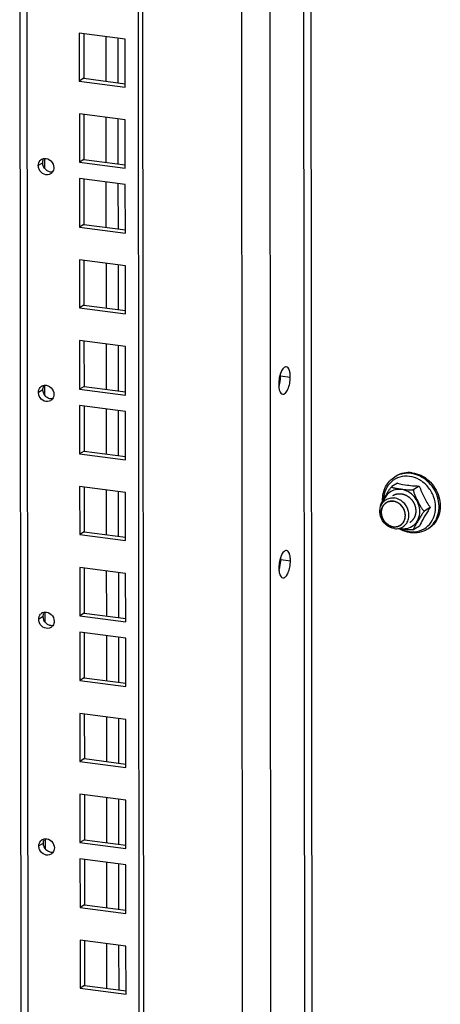
# Model space of a CAD drawing. Units: millimetres. Extents: x 0 to 841, y -1 to 594.
# Drawn here: x 298 to 305, y 230 to 248 of the extents above; entities that cross this region are included whole.
import ezdxf

# ---------------------------------------------------------------- set-up
doc = ezdxf.new("R2010")
doc.units = ezdxf.units.MM
doc.header["$LTSCALE"] = 46.255
doc.layers.get('0').update_dxf_attribs({"linetype": 'CONTINUOUS'})
for name, color, linetype in [('02___PRT_ALL_AXES', 7, 'CONTINUOUS'), ('ALL_AXES', 7, 'CONTINUOUS'), ('ARRONDIS', 7, 'CONTINUOUS')]:
    doc.layers.add(name, color=color, linetype=linetype)

msp = doc.modelspace()

# ---------------------------------------------------------------- linework, layer by layer
at = {"color": 9, "linetype": 'CONTINUOUS'}
for p, q in [((297.62807, 223.65696), (297.59673, 260.06743)), ((297.76075, 223.67093), (297.72945, 260.05018)), ((301.75287, 259.52732), (301.78292, 224.60392)), ((302.28372, 259.45834), (302.31377, 224.54748)), ((303.09543, 224.4459), (303.06539, 259.35676)), ((299.44802, 247.31065), (299.44729, 248.14963)), ((299.44933, 245.78349), (299.4486, 246.63206)), ((298.0298, 245.80496), (297.94605, 245.7534)), ((298.06766, 245.70251), (298.0675, 245.88719)), ((299.45038, 244.5656), (299.44965, 245.41417)), ((299.45168, 243.04803), (299.45096, 243.88701)), ((299.453, 241.52088), (299.45227, 242.36945)), ((298.03347, 241.54234), (297.94971, 241.49078)), ((298.07133, 241.43989), (298.07117, 241.62457)), ((299.45405, 240.30299), (299.45332, 241.15156)), ((299.45535, 238.78542), (299.45463, 239.6244)), ((299.45667, 237.25826), (299.45594, 238.10683)), ((298.03714, 237.27973), (297.95338, 237.22817)), ((298.075, 237.17728), (298.07484, 237.36196)), ((299.45771, 236.04037), (299.45698, 236.88894)), ((299.45902, 234.5228), (299.4583, 235.36179)), ((299.46033, 232.99565), (299.4596, 233.84422)), ((298.04081, 233.01711), (297.95705, 232.96556)), ((298.07866, 232.91466), (298.07851, 233.09934)), ((299.46138, 231.77776), (299.46065, 232.62633)), ((299.46269, 230.26019), (299.46197, 231.09917))]:
    msp.add_line(p, q, dxfattribs=at)
at = {"color": 7, "linetype": 'CONTINUOUS'}
for p, q in [((299.84936, 223.39951), (299.81805, 259.77876)), ((298.71569, 248.2447), (298.71647, 247.34327)), ((299.57838, 248.13259), (298.71569, 248.2447)), ((299.21487, 248.17983), (299.21559, 247.34085)), ((299.57915, 247.23116), (299.57838, 248.13259)), ((298.80022, 247.39483), (298.71647, 247.34327)), ((298.71647, 247.34327), (299.57915, 247.23116)), ((298.717, 246.72714), (298.71778, 245.81612)), ((299.57968, 246.61503), (298.717, 246.72714)), ((299.21617, 246.66227), (299.2169, 245.81369)), ((299.58047, 245.70401), (299.57968, 246.61503)), ((298.80154, 245.86767), (298.71778, 245.81612)), ((298.71778, 245.81612), (299.58047, 245.70401)), ((298.71805, 245.50925), (298.71883, 244.59823)), ((299.58073, 245.39714), (298.71805, 245.50925)), ((299.21722, 245.44438), (299.21795, 244.5958)), ((299.58151, 244.48612), (299.58073, 245.39714)), ((298.80259, 244.64978), (298.71883, 244.59823)), ((298.71883, 244.59823), (299.58151, 244.48612)), ((298.71936, 243.98209), (298.72014, 243.08066)), ((299.58204, 243.86998), (298.71936, 243.98209)), ((299.21854, 243.91722), (299.21926, 243.07824)), ((299.58282, 242.96855), (299.58204, 243.86998)), ((298.80389, 243.13222), (298.72014, 243.08066)), ((298.72014, 243.08066), (299.58282, 242.96855)), ((298.72067, 242.46452), (298.72145, 241.5535)), ((299.58335, 242.35241), (298.72067, 242.46452)), ((299.21984, 242.39965), (299.22057, 241.55108)), ((299.58413, 241.44139), (299.58335, 242.35241)), ((298.80521, 241.60506), (298.72145, 241.5535)), ((298.72145, 241.5535), (299.58413, 241.44139)), ((298.72171, 241.24663), (298.7225, 240.33561)), ((299.5844, 241.13452), (298.72171, 241.24663)), ((299.22089, 241.18176), (299.22162, 240.33319)), ((299.58518, 240.2235), (299.5844, 241.13452)), ((298.80625, 240.38717), (298.7225, 240.33561)), ((298.7225, 240.33561), (299.58518, 240.2235)), ((304.64458, 239.90529), (304.66711, 239.91916)), ((298.72303, 239.71947), (298.7238, 238.81804)), ((299.58571, 239.60737), (298.72303, 239.71947)), ((304.69252, 239.78373), (304.58916, 239.7201)), ((305.10408, 239.73024), (305.00073, 239.66662)), ((299.2222, 239.6546), (299.22293, 238.81562)), ((299.58649, 238.70593), (299.58571, 239.60737)), ((304.37739, 239.37284), (304.37727, 239.36213)), ((304.37727, 239.36213), (304.37743, 239.35068)), ((305.31019, 239.3271), (305.20683, 239.26348)), ((305.31019, 239.3271), (305.30627, 239.32132)), ((305.10473, 238.97745), (305.00138, 238.91383)), ((305.17367, 239.11008), (305.17323, 239.10931)), ((305.25266, 238.91744), (305.2752, 238.93131)), ((298.80756, 238.8696), (298.7238, 238.81804)), ((298.7238, 238.81804), (299.58649, 238.70593)), ((304.9997, 238.91292), (304.9961, 238.91149)), ((304.9978, 238.91236), (304.99996, 238.91305)), ((304.9997, 238.91292), (304.99996, 238.91305)), ((304.99993, 238.913), (305.00138, 238.91383)), ((298.72433, 238.20191), (298.72512, 237.29089)), ((299.58702, 238.0898), (298.72433, 238.20191)), ((299.22351, 238.13704), (299.22424, 237.28847)), ((299.5878, 237.17878), (299.58702, 238.0898)), ((298.80887, 237.34244), (298.72512, 237.29089)), ((298.72512, 237.29089), (299.5878, 237.17878)), ((298.72538, 236.98402), (298.72617, 236.073)), ((299.58807, 236.87191), (298.72538, 236.98402)), ((299.22456, 236.91915), (299.22529, 236.07058)), ((299.58885, 235.96089), (299.58807, 236.87191)), ((298.80992, 236.12455), (298.72617, 236.073)), ((298.72617, 236.073), (299.58885, 235.96089)), ((298.7267, 235.45686), (298.72747, 234.55543)), ((299.58938, 235.34475), (298.7267, 235.45686)), ((299.22587, 235.39199), (299.22659, 234.55301)), ((299.59016, 234.44332), (299.58938, 235.34475)), ((298.81123, 234.60699), (298.72747, 234.55543)), ((298.72747, 234.55543), (299.59016, 234.44332)), ((298.728, 233.93929), (298.72879, 233.02827)), ((299.59069, 233.82718), (298.728, 233.93929)), ((299.22718, 233.87442), (299.22791, 233.02585)), ((299.59147, 232.91616), (299.59069, 233.82718)), ((298.81254, 233.07983), (298.72879, 233.02827)), ((298.72879, 233.02827), (299.59147, 232.91616)), ((298.72905, 232.7214), (298.72983, 231.81038)), ((299.59174, 232.60929), (298.72905, 232.7214)), ((299.22823, 232.65653), (299.22896, 231.80796)), ((299.59252, 231.69827), (299.59174, 232.60929)), ((298.81359, 231.86194), (298.72983, 231.81038)), ((298.72983, 231.81038), (299.59252, 231.69827)), ((298.73036, 231.19424), (298.73114, 230.29281)), ((299.59305, 231.08214), (298.73036, 231.19424)), ((299.22954, 231.12938), (299.23026, 230.29039)), ((299.59383, 230.18071), (299.59305, 231.08214)), ((298.8149, 230.34437), (298.73114, 230.29281)), ((298.73114, 230.29281), (299.59383, 230.18071))]:
    msp.add_line(p, q, dxfattribs=at)
at = {"color": 3, "linetype": 'CONTINUOUS'}
for p, q in [((299.93311, 223.45107), (299.90186, 259.76787)), ((302.95598, 224.46402), (302.92593, 259.37488)), ((298.7995, 248.23381), (298.80022, 247.39483)), ((298.80022, 247.39483), (299.5791, 247.29361)), ((298.80081, 246.71624), (298.80154, 245.86767)), ((298.80154, 245.86767), (299.58041, 245.76646)), ((298.80186, 245.49835), (298.80259, 244.64978)), ((298.80259, 244.64978), (299.58146, 244.54857)), ((298.80317, 243.9712), (298.80389, 243.13222)), ((298.80389, 243.13222), (299.58277, 243.031)), ((298.80448, 242.45363), (298.80521, 241.60506)), ((298.80521, 241.60506), (299.58408, 241.50384)), ((298.80552, 241.23574), (298.80625, 240.38717)), ((298.80625, 240.38717), (299.58513, 240.28595)), ((298.80684, 239.70858), (298.80756, 238.8696)), ((298.80756, 238.8696), (299.58644, 238.76838)), ((298.80814, 238.19102), (298.80887, 237.34244)), ((298.80887, 237.34244), (299.58775, 237.24123)), ((298.80919, 236.97313), (298.80992, 236.12455)), ((298.80992, 236.12455), (299.5888, 236.02334)), ((298.81051, 235.44597), (298.81123, 234.60699)), ((298.81123, 234.60699), (299.5901, 234.50577)), ((298.81181, 233.9284), (298.81254, 233.07983)), ((298.81254, 233.07983), (299.59142, 232.97861)), ((298.81286, 232.71051), (298.81359, 231.86194)), ((298.81359, 231.86194), (299.59247, 231.76072)), ((298.81417, 231.18335), (298.8149, 230.34437)), ((298.8149, 230.34437), (299.59377, 230.24315))]:
    msp.add_line(p, q, dxfattribs=at)
at = {"color": 2, "linetype": 'CONTINUOUS'}
msp.add_line((304.74493, 238.99242), (304.75262, 238.99732), dxfattribs=at)
at = {"color": 7, "linetype": 'CONTINUOUS'}
for centre, radius, start, end in [((298.0719, 245.76636), 0.1227, 125.501811, 138.707094), ((298.07043, 245.76822), 0.12033, 121.632094, 125.444461), ((298.07557, 241.50375), 0.1227, 125.501811, 138.707094), ((298.07409, 241.50561), 0.12033, 121.632094, 125.444461), ((305.10903, 241.4801), 1.74676, 256.205193, 262.585752), ((307.02186, 238.06526), 2.12308, 150.698484, 154.55427), ((307.06544, 238.04098), 2.17297, 150.551417, 150.702743), ((298.07924, 237.24113), 0.1227, 125.501811, 138.707094), ((298.07776, 237.24299), 0.12033, 121.632094, 125.444461), ((298.08291, 232.97852), 0.1227, 125.501811, 138.707094), ((298.08143, 232.98038), 0.12033, 121.632094, 125.444461)]:
    msp.add_arc(centre, radius, start, end, dxfattribs=at)
at = {"color": 3, "linetype": 'CONTINUOUS'}
for centre in [(298.16152, 245.81309), (298.16519, 241.55047), (298.16886, 237.28786), (298.17253, 233.02525)]:
    msp.add_arc(centre, 0.13031, 143.449385, 154.27008, dxfattribs=at)
at = {"color": 7, "linetype": 'CONTINUOUS'}
for points in [[(297.94605, 245.7534), (297.94602, 245.78666), (297.95774, 245.82236), (297.97971, 245.84733)], [(298.00732, 245.87067), (298.02299, 245.88033), (298.04131, 245.88646), (298.05961, 245.88839)], [(297.96049, 245.68496), (297.95128, 245.70637), (297.94607, 245.73008), (297.94605, 245.7534)], [(298.23664, 245.71564), (298.23666, 245.68567), (298.22746, 245.65396), (298.2096, 245.6299)], [(297.94971, 241.49078), (297.94969, 241.52405), (297.96141, 241.55975), (297.98338, 241.58472)], [(298.01099, 241.60806), (298.02666, 241.61771), (298.04498, 241.62384), (298.06328, 241.62577)], [(297.96416, 241.42234), (297.95494, 241.44376), (297.94973, 241.46747), (297.94971, 241.49078)], [(298.2403, 241.45302), (298.24033, 241.42306), (298.23112, 241.39135), (298.21326, 241.36729)], [(304.37815, 239.34177), (304.37777, 239.34472), (304.3775, 239.3477), (304.37743, 239.35068)], [(297.95338, 237.22817), (297.95335, 237.26143), (297.96508, 237.29713), (297.98705, 237.3221)], [(298.01466, 237.34544), (298.03032, 237.3551), (298.04865, 237.36123), (298.06695, 237.36316)], [(297.96783, 237.15973), (297.95861, 237.18115), (297.9534, 237.20485), (297.95338, 237.22817)], [(298.24397, 237.19041), (298.244, 237.16044), (298.23479, 237.12873), (298.21693, 237.10467)], [(297.95705, 232.96556), (297.95702, 232.99882), (297.96875, 233.03452), (297.99072, 233.05949)], [(298.01832, 233.08283), (298.03399, 233.09248), (298.05231, 233.09861), (298.07061, 233.10054)], [(297.9715, 232.89711), (297.96228, 232.91853), (297.95707, 232.94224), (297.95705, 232.96556)], [(298.24764, 232.92779), (298.24767, 232.89783), (298.23846, 232.86612), (298.2206, 232.84206)]]:
    msp.add_open_spline(points, degree=3, dxfattribs=at)
at = {"color": 3, "linetype": 'CONTINUOUS'}
for points in [[(298.0298, 245.80496), (298.02978, 245.82705), (298.03453, 245.84976), (298.04413, 245.86966)], [(298.08461, 245.67789), (298.05151, 245.71001), (298.02984, 245.75883), (298.0298, 245.80496)], [(298.14289, 245.64069), (298.12129, 245.64871), (298.10115, 245.66183), (298.08461, 245.67789)], [(298.20683, 245.63221), (298.18545, 245.62995), (298.16305, 245.63321), (298.14289, 245.64069)], [(298.03347, 241.54234), (298.03345, 241.56443), (298.0382, 241.58715), (298.0478, 241.60704)], [(298.08828, 241.41527), (298.05518, 241.4474), (298.03351, 241.49621), (298.03347, 241.54234)], [(298.14656, 241.37807), (298.12495, 241.38609), (298.10482, 241.39922), (298.08828, 241.41527)], [(298.2105, 241.36959), (298.18912, 241.36734), (298.16672, 241.37059), (298.14656, 241.37807)], [(298.03714, 237.27973), (298.03712, 237.30182), (298.04187, 237.32454), (298.05147, 237.34443)], [(298.09195, 237.15266), (298.05885, 237.18479), (298.03718, 237.2336), (298.03714, 237.27973)], [(298.15023, 237.11546), (298.12862, 237.12348), (298.10848, 237.13661), (298.09195, 237.15266)], [(298.21416, 237.10698), (298.19278, 237.10472), (298.17038, 237.10798), (298.15023, 237.11546)], [(298.04081, 233.01711), (298.04079, 233.0392), (298.04554, 233.06192), (298.05514, 233.08182)], [(298.09561, 232.89004), (298.06251, 232.92217), (298.04085, 232.97098), (298.04081, 233.01711)], [(298.1539, 232.85284), (298.13229, 232.86086), (298.11215, 232.87399), (298.09561, 232.89004)], [(298.21783, 232.84436), (298.19645, 232.84211), (298.17405, 232.84536), (298.1539, 232.85284)]]:
    msp.add_open_spline(points, degree=3, dxfattribs=at)
at = {"color": 7, "linetype": 'CONTINUOUS'}
for points, knots in [([(298.05961, 245.88839), (298.10299, 245.89296), (298.19803, 245.85406), (298.2366, 245.76164), (298.23664, 245.71564)], [0, 0, 0, 0, 0.48668295, 1, 1, 1, 1]), ([(298.17536, 245.59836), (298.14116, 245.57729), (298.04215, 245.57405), (297.97809, 245.64407), (297.96049, 245.68496)], [0, 0, 0, 0, 0.47439947, 1, 1, 1, 1]), ([(298.2096, 245.6299), (298.20493, 245.62361), (298.19447, 245.61192), (298.18197, 245.60243), (298.17536, 245.59836)], [0, 0, 0, 0, 0.50224336, 1, 1, 1, 1]), ([(298.06328, 241.62577), (298.10665, 241.63035), (298.20169, 241.59145), (298.24026, 241.49902), (298.2403, 241.45302)], [0, 0, 0, 0, 0.48668295, 1, 1, 1, 1]), ([(298.17903, 241.33575), (298.14482, 241.31468), (298.04581, 241.31143), (297.98176, 241.38146), (297.96416, 241.42234)], [0, 0, 0, 0, 0.47439947, 1, 1, 1, 1]), ([(298.21326, 241.36729), (298.2086, 241.361), (298.19814, 241.34931), (298.18564, 241.33982), (298.17903, 241.33575)], [0, 0, 0, 0, 0.50224336, 1, 1, 1, 1]), ([(304.97068, 239.98144), (304.918, 239.98828), (304.81103, 239.98548), (304.71114, 239.94626), (304.6671, 239.91915)], [0, 0, 0, 0, 0.50671416, 1, 1, 1, 1]), ([(304.97068, 239.98144), (305.02712, 239.9741), (305.14038, 239.93955), (305.28853, 239.83896), (305.40567, 239.69863), (305.48075, 239.5319), (305.50662, 239.3543), (305.48004, 239.18247), (305.40256, 239.0334), (305.32049, 238.95919), (305.27521, 238.93132)], [0, 0, 0, 0, 0.12330277, 0.25157316, 0.38287968, 0.51427224, 0.64277237, 0.76637014, 0.88483331, 1, 1, 1, 1]), ([(304.37739, 239.37284), (304.37744, 239.37497), (304.37856, 239.37983), (304.38242, 239.39093), (304.38971, 239.40685), (304.40019, 239.42729), (304.41627, 239.45667), (304.43794, 239.49429), (304.46479, 239.54006), (304.49243, 239.5867), (304.51658, 239.626), (304.53746, 239.65779), (304.5543, 239.68171), (304.56903, 239.70066), (304.58076, 239.71333), (304.58642, 239.71842), (304.58916, 239.7201)], [0, 0, 0, 0, 0.01558337, 0.03613711, 0.08641659, 0.14370262, 0.20474215, 0.33213228, 0.46226402, 0.59409791, 0.7300009, 0.80064337, 0.87313211, 0.94469425, 0.97638315, 1, 1, 1, 1]), ([(304.58916, 239.7201), (304.5876, 239.71914), (304.58435, 239.7158), (304.58913, 239.71012), (304.59569, 239.70683), (304.60483, 239.70321), (304.61551, 239.70007), (304.62732, 239.69712), (304.6399, 239.69443), (304.6576, 239.69105), (304.6805, 239.68727), (304.70856, 239.68315), (304.7371, 239.67925), (304.77562, 239.67418), (304.82446, 239.66797), (304.87403, 239.66253), (304.91483, 239.65964), (304.9461, 239.65876), (304.97177, 239.65966), (304.98994, 239.66251), (304.99781, 239.66482), (305.00073, 239.66662)], [0, 0, 0, 0, 0.01282742, 0.02487144, 0.04314917, 0.06626071, 0.09262036, 0.12119254, 0.1513124, 0.18253783, 0.24717314, 0.31355118, 0.38083427, 0.44858699, 0.58519098, 0.72501322, 0.79722394, 0.87104623, 0.94381077, 0.97605781, 1, 1, 1, 1]), ([(304.88362, 239.74795), (304.90132, 239.74565), (304.97458, 239.73721), (305.04824, 239.73261), (305.10408, 239.73024)], [0, 0, 0, 0, 0.24203262, 1, 1, 1, 1]), ([(305.10408, 239.73024), (305.129, 239.6583), (305.18619, 239.51746), (305.26679, 239.38855), (305.31019, 239.3271)], [0, 0, 0, 0, 0.50299433, 1, 1, 1, 1]), ([(305.00073, 239.66662), (304.9952, 239.66322), (304.99322, 239.64393), (304.99826, 239.61983), (305.00746, 239.59058), (305.02317, 239.5518), (305.04591, 239.50388), (305.07462, 239.44718), (305.10375, 239.39078), (305.12901, 239.34461), (305.15121, 239.30956), (305.16596, 239.28942), (305.17905, 239.27537), (305.18961, 239.26593), (305.20172, 239.26033), (305.20683, 239.26348)], [0, 0, 0, 0, 0.04144768, 0.10117232, 0.1666757, 0.23388231, 0.36929596, 0.50472896, 0.64001656, 0.77461822, 0.84083195, 0.90462161, 0.9344932, 0.96165546, 1, 1, 1, 1]), ([(305.30627, 239.32132), (305.29414, 239.3034), (305.24795, 239.23427), (305.20393, 239.16363), (305.17367, 239.11008)], [0, 0, 0, 0, 0.26021912, 1, 1, 1, 1]), ([(305.13293, 239.16689), (305.11795, 239.14314), (305.09652, 239.10726), (305.06843, 239.05954), (305.04798, 239.02446), (305.0315, 238.99561), (305.01907, 238.97282), (305.01075, 238.95699), (305.00312, 238.94079), (304.99817, 238.93), (304.99289, 238.91182), (304.9978, 238.91236)], [0, 0, 0, 0, 0.29010108, 0.43184141, 0.57223943, 0.70957469, 0.7758201, 0.83917719, 0.89792525, 0.94900675, 1, 1, 1, 1]), ([(305.20683, 239.26348), (305.20375, 239.26158), (305.19744, 239.25574), (305.18448, 239.24143), (305.16839, 239.22023), (305.15011, 239.19374), (305.13854, 239.17578), (305.13293, 239.16689)], [0, 0, 0, 0, 0.0890805, 0.20890828, 0.47522432, 0.74160994, 1, 1, 1, 1]), ([(304.9961, 238.91149), (304.99091, 238.90976), (304.97911, 238.90778), (304.95406, 238.90594), (304.92136, 238.90645), (304.88262, 238.90913), (304.8327, 238.91423), (304.77178, 238.92194), (304.72341, 238.92832), (304.69946, 238.93181)], [0, 0, 0, 0, 0.05490157, 0.11932976, 0.25259062, 0.38294571, 0.50961747, 0.75679708, 1, 1, 1, 1]), ([(298.06695, 237.36316), (298.11032, 237.36773), (298.20536, 237.32883), (298.24393, 237.23641), (298.24397, 237.19041)], [0, 0, 0, 0, 0.48668295, 1, 1, 1, 1]), ([(298.1827, 237.07313), (298.14849, 237.05206), (298.04948, 237.04882), (297.98542, 237.11884), (297.96783, 237.15973)], [0, 0, 0, 0, 0.47439947, 1, 1, 1, 1]), ([(298.21693, 237.10467), (298.21227, 237.09839), (298.2018, 237.08669), (298.1893, 237.0772), (298.1827, 237.07313)], [0, 0, 0, 0, 0.50224336, 1, 1, 1, 1]), ([(298.07061, 233.10054), (298.11399, 233.10512), (298.20903, 233.06622), (298.2476, 232.9738), (298.24764, 232.92779)], [0, 0, 0, 0, 0.48668295, 1, 1, 1, 1]), ([(298.18637, 232.81052), (298.15216, 232.78945), (298.05315, 232.7862), (297.98909, 232.85623), (297.9715, 232.89711)], [0, 0, 0, 0, 0.47439947, 1, 1, 1, 1]), ([(298.2206, 232.84206), (298.21594, 232.83577), (298.20547, 232.82408), (298.19297, 232.81459), (298.18637, 232.81052)], [0, 0, 0, 0, 0.50224336, 1, 1, 1, 1])]:
    msp.add_open_spline(points, degree=3, knots=knots, dxfattribs=at)
at = {"color": 9, "linetype": 'CONTINUOUS'}
for points, knots in [([(305.11395, 239.2537), (305.11391, 239.29874), (305.09781, 239.39033), (305.03234, 239.51265), (304.93319, 239.60838), (304.81197, 239.66531), (304.68317, 239.67519), (304.56384, 239.6347), (304.47183, 239.54897), (304.43787, 239.47174), (304.4281, 239.43121)], [0, 0, 0, 0, 0.13069046, 0.26417892, 0.3964086, 0.52386509, 0.64520498, 0.76218414, 0.87901617, 1, 1, 1, 1]), ([(304.73236, 238.93758), (304.77885, 238.92673), (304.8764, 238.92422), (305.00797, 238.98789), (305.09539, 239.10666), (305.114, 239.20436), (305.11395, 239.2537)], [0, 0, 0, 0, 0.25123176, 0.49391223, 0.74034672, 1, 1, 1, 1])]:
    msp.add_open_spline(points, degree=3, knots=knots, dxfattribs=at)
at = {"color": 2, "linetype": 'CONTINUOUS'}
for points, knots in [([(304.60869, 239.5544), (304.61399, 239.55689), (304.62193, 239.56062), (304.63252, 239.5656), (304.63913, 239.56872), (304.64443, 239.57121), (304.6484, 239.57308), (304.65138, 239.57447), (304.65336, 239.57541), (304.6542, 239.57578), (304.65484, 239.57614), (304.65559, 239.57627), (304.65686, 239.57657), (304.65871, 239.57696), (304.66165, 239.57761), (304.66533, 239.57842), (304.66974, 239.57939), (304.67563, 239.58068), (304.68298, 239.5823), (304.69034, 239.58391), (304.69622, 239.5852), (304.6999, 239.586), (304.70284, 239.58667), (304.70469, 239.58702), (304.70614, 239.58744), (304.70769, 239.58738), (304.71038, 239.58741), (304.71423, 239.58738), (304.72038, 239.58738), (304.72808, 239.58736), (304.73731, 239.58734), (304.745, 239.58733), (304.75116, 239.58731), (304.75501, 239.58731), (304.75808, 239.58728), (304.76001, 239.58734), (304.76155, 239.58695), (304.7631, 239.58663), (304.7658, 239.58605), (304.76967, 239.58523), (304.77585, 239.58391), (304.78358, 239.58227), (304.79285, 239.58029), (304.80058, 239.57865), (304.80676, 239.57732), (304.81024, 239.57661), (304.81255, 239.57608), (304.81372, 239.5759), (304.81484, 239.57541), (304.81633, 239.57477), (304.81819, 239.57397), (304.82267, 239.57204), (304.82938, 239.56915), (304.83833, 239.5653), (304.84578, 239.56209), (304.85175, 239.55952), (304.85622, 239.55759), (304.85995, 239.556), (304.86293, 239.55469), (304.86595, 239.55351), (304.86936, 239.55108), (304.87489, 239.54741), (304.88177, 239.54274), (304.89004, 239.53717), (304.89831, 239.53158), (304.90521, 239.52695), (304.9107, 239.5232), (304.9142, 239.52096), (304.91656, 239.51851), (304.919, 239.51617), (304.92202, 239.51321), (304.92565, 239.50967), (304.9305, 239.50495), (304.93655, 239.49904), (304.94382, 239.49196), (304.94926, 239.48665), (304.9529, 239.4831), (304.95441, 239.48163), (304.95562, 239.48045), (304.95654, 239.47957), (304.95724, 239.47849), (304.95875, 239.47643), (304.96098, 239.4733), (304.96496, 239.46777), (304.96994, 239.46084), (304.97591, 239.45253), (304.98089, 239.4456), (304.98487, 239.44006), (304.98736, 239.4366), (304.98911, 239.43418), (304.99009, 239.43279), (304.99114, 239.43143), (304.99202, 239.42949), (304.99352, 239.42643), (304.99536, 239.42258), (304.99833, 239.41645), (305.00203, 239.40877), (305.00648, 239.39957), (305.01018, 239.39189), (305.01278, 239.38652), (305.01426, 239.38345), (305.01538, 239.38115), (305.01628, 239.37923), (305.01707, 239.37771), (305.01745, 239.37606), (305.01806, 239.37404), (305.01896, 239.37079), (305.02011, 239.36673), (305.02193, 239.36023), (305.02422, 239.35211), (305.02651, 239.344), (305.02834, 239.3375), (305.02971, 239.33263), (305.03085, 239.32857), (305.03177, 239.32532), (305.03235, 239.32329), (305.03273, 239.32187), (305.03299, 239.32106), (305.03302, 239.32023), (305.03314, 239.3192), (305.03336, 239.31673), (305.03388, 239.31137), (305.03465, 239.30312), (305.03558, 239.29322), (305.03683, 239.28002), (305.03776, 239.27012), (305.03838, 239.26352)], [0, 0, 0, 0, 0.03125, 0.046875, 0.0625, 0.0703125, 0.078125, 0.0859375, 0.08789062, 0.08984375, 0.09082031, 0.09179688, 0.09375, 0.09765625, 0.1015625, 0.109375, 0.1171875, 0.125, 0.140625, 0.15625, 0.1640625, 0.171875, 0.17578125, 0.1796875, 0.18164062, 0.18359375, 0.1875, 0.1953125, 0.203125, 0.21875, 0.234375, 0.25, 0.2578125, 0.265625, 0.26953125, 0.2734375, 0.27539062, 0.27734375, 0.28125, 0.2890625, 0.296875, 0.3125, 0.328125, 0.34375, 0.3515625, 0.359375, 0.36132812, 0.36328125, 0.36523438, 0.3671875, 0.37109375, 0.375, 0.390625, 0.40625, 0.421875, 0.4296875, 0.4375, 0.4453125, 0.44921875, 0.453125, 0.4609375, 0.46875, 0.484375, 0.5, 0.515625, 0.53125, 0.5390625, 0.546875, 0.55078125, 0.5546875, 0.5625, 0.5703125, 0.578125, 0.59375, 0.609375, 0.625, 0.62890625, 0.6328125, 0.63476562, 0.63671875, 0.63867188, 0.640625, 0.6484375, 0.65625, 0.671875, 0.6875, 0.703125, 0.7109375, 0.71875, 0.72265625, 0.72460938, 0.7265625, 0.73046875, 0.734375, 0.7421875, 0.75, 0.765625, 0.78125, 0.796875, 0.8046875, 0.80859375, 0.8125, 0.81640625, 0.81835938, 0.8203125, 0.82421875, 0.828125, 0.8359375, 0.84375, 0.859375, 0.875, 0.8828125, 0.890625, 0.8984375, 0.90234375, 0.90625, 0.90820312, 0.90917969, 0.91015625, 0.91210938, 0.9140625, 0.921875, 0.9375, 0.953125, 0.96875, 1, 1, 1, 1]), ([(304.48546, 239.41982), (304.48195, 239.41723), (304.47668, 239.41333), (304.46965, 239.40815), (304.46525, 239.4049), (304.46174, 239.40231), (304.45955, 239.40068), (304.458, 239.39957), (304.45714, 239.39889), (304.45641, 239.39805), (304.45546, 239.39706), (304.45321, 239.39464), (304.44983, 239.39103), (304.44532, 239.38621), (304.4408, 239.38139), (304.43743, 239.37777), (304.43516, 239.37537), (304.43424, 239.37435), (304.43346, 239.37357), (304.43282, 239.37266), (304.43178, 239.371), (304.43026, 239.36866), (304.42663, 239.36303), (304.42238, 239.35647), (304.41816, 239.3499), (304.41602, 239.34663), (304.41484, 239.34473), (304.41384, 239.34338), (304.41327, 239.34175), (304.41235, 239.33967), (304.41081, 239.33599), (304.4077, 239.32866), (304.4046, 239.32132), (304.40193, 239.31503), (304.40083, 239.3124), (304.40004, 239.31058), (304.39963, 239.30951), (304.39939, 239.30837), (304.39904, 239.30696), (304.39823, 239.30356), (304.39701, 239.29847), (304.39539, 239.29168), (304.39377, 239.28489), (304.39255, 239.2798), (304.39174, 239.2764), (304.39132, 239.27471), (304.39097, 239.27299), (304.39086, 239.2706), (304.3906, 239.26764), (304.39025, 239.2629), (304.3898, 239.25697), (304.38908, 239.24748), (304.38854, 239.24036), (304.38817, 239.23562)], [0, 0, 0, 0, 0.0625, 0.09375, 0.125, 0.140625, 0.15625, 0.1640625, 0.16796875, 0.171875, 0.1796875, 0.1875, 0.21875, 0.25, 0.28125, 0.3125, 0.3203125, 0.328125, 0.33203125, 0.3359375, 0.34375, 0.359375, 0.375, 0.4375, 0.46875, 0.484375, 0.4921875, 0.5, 0.5078125, 0.515625, 0.53125, 0.5625, 0.625, 0.640625, 0.65625, 0.6640625, 0.66796875, 0.671875, 0.6796875, 0.6875, 0.71875, 0.75, 0.78125, 0.8125, 0.8203125, 0.828125, 0.8359375, 0.84375, 0.859375, 0.875, 0.90625, 0.9375, 1, 1, 1, 1]), ([(304.84222, 239.17662), (304.84172, 239.18202), (304.84097, 239.19012), (304.83997, 239.20092), (304.83921, 239.20902), (304.83862, 239.21577), (304.83812, 239.22049), (304.83798, 239.22319), (304.83745, 239.22522), (304.83688, 239.22725), (304.83613, 239.22996), (304.83518, 239.23335), (304.83405, 239.23741), (304.83255, 239.24282), (304.83066, 239.24959), (304.82878, 239.25636), (304.82728, 239.26178), (304.82633, 239.26516), (304.82559, 239.26788), (304.82508, 239.26956), (304.82478, 239.27093), (304.82412, 239.2722), (304.82307, 239.27445), (304.82152, 239.27765), (304.81908, 239.28277), (304.81601, 239.28918), (304.81233, 239.29686), (304.80926, 239.30326), (304.8068, 239.30839), (304.80527, 239.31159), (304.80404, 239.31415), (304.80314, 239.31608), (304.80184, 239.31773), (304.80025, 239.32002), (304.79821, 239.32286), (304.79497, 239.32741), (304.79092, 239.3331), (304.78606, 239.33993), (304.78201, 239.34562), (304.77877, 239.35017), (304.77696, 239.35273), (304.77573, 239.35443), (304.77496, 239.3556), (304.77363, 239.35678), (304.77215, 239.35828), (304.76913, 239.36125), (304.76462, 239.36571), (304.7586, 239.37165), (304.75358, 239.37661), (304.74957, 239.38057), (304.74656, 239.38354), (304.74406, 239.38603), (304.74204, 239.38799), (304.74009, 239.39005), (304.73717, 239.39193), (304.73262, 239.39509), (304.72689, 239.39899), (304.72002, 239.40369), (304.71315, 239.40838), (304.70744, 239.41231), (304.70285, 239.41541), (304.70002, 239.41745), (304.69751, 239.41845), (304.69504, 239.41956), (304.69193, 239.42091), (304.68821, 239.42255), (304.68325, 239.42472), (304.67705, 239.42744), (304.66961, 239.43071), (304.66403, 239.43314), (304.66031, 239.43479), (304.65844, 239.43557), (304.6569, 239.43636), (304.65563, 239.43658), (304.65374, 239.43702), (304.65089, 239.43764), (304.64583, 239.43877), (304.63951, 239.44018), (304.63192, 239.44186), (304.6256, 239.44327), (304.62054, 239.44439), (304.61738, 239.44511), (304.61485, 239.44563), (304.61296, 239.44617), (304.61104, 239.44617), (304.60847, 239.44621), (304.60526, 239.44625), (304.60012, 239.44632), (304.5937, 239.44641), (304.586, 239.44651), (304.57958, 239.4466), (304.57445, 239.44666), (304.57123, 239.44672), (304.56899, 239.44672), (304.5677, 239.44679), (304.56649, 239.44645), (304.56494, 239.44617), (304.56248, 239.44565), (304.55941, 239.44502), (304.55448, 239.444), (304.54833, 239.44272), (304.54218, 239.44145), (304.53726, 239.44043), (304.53357, 239.43967), (304.53049, 239.43903), (304.52803, 239.43852), (304.52618, 239.43815), (304.52436, 239.43772), (304.52214, 239.43657), (304.51817, 239.43484), (304.51254, 239.43221), (304.50577, 239.42912), (304.49674, 239.42499), (304.48997, 239.42189), (304.48546, 239.41982)], [0, 0, 0, 0, 0.03125, 0.046875, 0.0625, 0.078125, 0.0859375, 0.08984375, 0.09375, 0.09765625, 0.1015625, 0.109375, 0.1171875, 0.125, 0.140625, 0.15625, 0.1640625, 0.171875, 0.17578125, 0.1796875, 0.18164062, 0.18359375, 0.1875, 0.1953125, 0.203125, 0.21875, 0.234375, 0.25, 0.2578125, 0.265625, 0.26953125, 0.2734375, 0.27734375, 0.28125, 0.2890625, 0.296875, 0.3125, 0.328125, 0.34375, 0.3515625, 0.359375, 0.36132812, 0.36328125, 0.3671875, 0.37109375, 0.375, 0.390625, 0.40625, 0.421875, 0.4296875, 0.4375, 0.4453125, 0.44921875, 0.453125, 0.4609375, 0.46875, 0.484375, 0.5, 0.515625, 0.53125, 0.5390625, 0.546875, 0.55078125, 0.5546875, 0.5625, 0.5703125, 0.578125, 0.59375, 0.609375, 0.625, 0.62890625, 0.6328125, 0.63671875, 0.63867188, 0.640625, 0.6484375, 0.65625, 0.671875, 0.6875, 0.703125, 0.7109375, 0.71875, 0.72265625, 0.7265625, 0.73046875, 0.734375, 0.7421875, 0.75, 0.765625, 0.78125, 0.796875, 0.8046875, 0.8125, 0.81640625, 0.81835938, 0.8203125, 0.82421875, 0.828125, 0.8359375, 0.84375, 0.859375, 0.875, 0.8828125, 0.890625, 0.8984375, 0.90234375, 0.90625, 0.91015625, 0.9140625, 0.921875, 0.9375, 0.953125, 0.96875, 1, 1, 1, 1]), ([(304.38817, 239.23562), (304.38867, 239.23022), (304.38943, 239.22212), (304.39042, 239.21132), (304.39118, 239.20322), (304.39177, 239.19647), (304.39228, 239.19174), (304.39242, 239.18905), (304.39294, 239.18702), (304.39352, 239.18498), (304.39427, 239.18228), (304.39521, 239.17889), (304.39634, 239.17483), (304.39785, 239.16941), (304.39973, 239.16264), (304.40161, 239.15587), (304.40312, 239.15046), (304.40406, 239.14707), (304.4048, 239.14436), (304.40531, 239.14268), (304.40562, 239.1413), (304.40627, 239.14003), (304.40732, 239.13779), (304.40887, 239.13459), (304.41132, 239.12946), (304.41439, 239.12306), (304.41807, 239.11538), (304.42113, 239.10897), (304.42359, 239.10385), (304.42512, 239.10065), (304.42635, 239.09809), (304.42726, 239.09616), (304.42855, 239.09451), (304.43015, 239.09221), (304.43219, 239.08938), (304.43542, 239.08482), (304.43947, 239.07914), (304.44433, 239.07231), (304.44838, 239.06662), (304.45162, 239.06207), (304.45343, 239.0595), (304.45466, 239.05781), (304.45543, 239.05664), (304.45676, 239.05546), (304.45824, 239.05395), (304.46126, 239.05099), (304.46577, 239.04652), (304.47179, 239.04058), (304.47681, 239.03563), (304.48082, 239.03167), (304.48383, 239.0287), (304.48633, 239.02621), (304.48835, 239.02425), (304.49031, 239.02219), (304.49322, 239.02031), (304.49778, 239.01715), (304.50351, 239.01325), (304.51037, 239.00855), (304.51724, 239.00386), (304.52295, 238.99993), (304.52754, 238.99683), (304.53037, 238.99479), (304.53289, 238.99379), (304.53536, 238.99268), (304.53846, 238.99133), (304.54218, 238.98969), (304.54714, 238.98752), (304.55334, 238.9848), (304.56078, 238.98153), (304.56637, 238.97909), (304.57009, 238.97745), (304.57195, 238.97666), (304.57349, 238.97588), (304.57476, 238.97565), (304.57665, 238.97521), (304.5795, 238.97459), (304.58456, 238.97346), (304.59088, 238.97206), (304.59847, 238.97037), (304.60479, 238.96897), (304.60985, 238.96785), (304.61301, 238.96713), (304.61554, 238.9666), (304.61743, 238.96607), (304.61936, 238.96606), (304.62192, 238.96602), (304.62513, 238.96598), (304.63027, 238.96591), (304.63669, 238.96583), (304.64439, 238.96573), (304.65081, 238.96564), (304.65595, 238.96557), (304.65916, 238.96551), (304.6614, 238.96552), (304.66269, 238.96545), (304.66391, 238.96578), (304.66545, 238.96606), (304.66791, 238.96659), (304.67099, 238.96722), (304.67591, 238.96824), (304.68206, 238.96951), (304.68821, 238.97079), (304.69313, 238.97181), (304.69682, 238.97257), (304.6999, 238.97321), (304.70236, 238.97372), (304.70421, 238.97409), (304.70604, 238.97452), (304.70825, 238.97566), (304.71223, 238.9774), (304.71785, 238.98002), (304.72462, 238.98311), (304.73365, 238.98725), (304.74042, 238.99035), (304.74493, 238.99242)], [0, 0, 0, 0, 0.03125, 0.046875, 0.0625, 0.078125, 0.0859375, 0.08984375, 0.09375, 0.09765625, 0.1015625, 0.109375, 0.1171875, 0.125, 0.140625, 0.15625, 0.1640625, 0.171875, 0.17578125, 0.1796875, 0.18164062, 0.18359375, 0.1875, 0.1953125, 0.203125, 0.21875, 0.234375, 0.25, 0.2578125, 0.265625, 0.26953125, 0.2734375, 0.27734375, 0.28125, 0.2890625, 0.296875, 0.3125, 0.328125, 0.34375, 0.3515625, 0.359375, 0.36132812, 0.36328125, 0.3671875, 0.37109375, 0.375, 0.390625, 0.40625, 0.421875, 0.4296875, 0.4375, 0.4453125, 0.44921875, 0.453125, 0.4609375, 0.46875, 0.484375, 0.5, 0.515625, 0.53125, 0.5390625, 0.546875, 0.55078125, 0.5546875, 0.5625, 0.5703125, 0.578125, 0.59375, 0.609375, 0.625, 0.62890625, 0.6328125, 0.63671875, 0.63867188, 0.640625, 0.6484375, 0.65625, 0.671875, 0.6875, 0.703125, 0.7109375, 0.71875, 0.72265625, 0.7265625, 0.73046875, 0.734375, 0.7421875, 0.75, 0.765625, 0.78125, 0.796875, 0.8046875, 0.8125, 0.81640625, 0.81835938, 0.8203125, 0.82421875, 0.828125, 0.8359375, 0.84375, 0.859375, 0.875, 0.8828125, 0.890625, 0.8984375, 0.90234375, 0.90625, 0.91015625, 0.9140625, 0.921875, 0.9375, 0.953125, 0.96875, 1, 1, 1, 1]), ([(304.75262, 238.99732), (304.7558, 238.99988), (304.76058, 239.00373), (304.76695, 239.00885), (304.77093, 239.01206), (304.77412, 239.01462), (304.77609, 239.01625), (304.77772, 239.01747), (304.7788, 239.01861), (304.77983, 239.01981), (304.78193, 239.02218), (304.78505, 239.02576), (304.78923, 239.03051), (304.79341, 239.03527), (304.79654, 239.03883), (304.79863, 239.04121), (304.79968, 239.04239), (304.80068, 239.04362), (304.80175, 239.04549), (304.80317, 239.04775), (304.80652, 239.05324), (304.81045, 239.05961), (304.81436, 239.06601), (304.81633, 239.06919), (304.81743, 239.07103), (304.81835, 239.07235), (304.81888, 239.07392), (304.81973, 239.07592), (304.82115, 239.07947), (304.82403, 239.08654), (304.82689, 239.09362), (304.82937, 239.09968), (304.83037, 239.10222), (304.83125, 239.10422), (304.83168, 239.10582), (304.83204, 239.10746), (304.8328, 239.11071), (304.83393, 239.1156), (304.83544, 239.12211), (304.83694, 239.12862), (304.83808, 239.1335), (304.83882, 239.13676), (304.83922, 239.13838), (304.83954, 239.14004), (304.83965, 239.14239), (304.8399, 239.14527), (304.84023, 239.14992), (304.84067, 239.15572), (304.84135, 239.16501), (304.84187, 239.17197), (304.84222, 239.17662)], [0, 0, 0, 0, 0.0625, 0.09375, 0.125, 0.140625, 0.15625, 0.1640625, 0.171875, 0.1796875, 0.1875, 0.21875, 0.25, 0.28125, 0.3125, 0.3203125, 0.328125, 0.3359375, 0.34375, 0.359375, 0.375, 0.4375, 0.46875, 0.484375, 0.4921875, 0.5, 0.5078125, 0.515625, 0.53125, 0.5625, 0.625, 0.640625, 0.65625, 0.6640625, 0.671875, 0.6796875, 0.6875, 0.71875, 0.75, 0.78125, 0.8125, 0.8203125, 0.828125, 0.8359375, 0.84375, 0.859375, 0.875, 0.90625, 0.9375, 1, 1, 1, 1]), ([(305.03838, 239.26352), (305.03797, 239.25795), (305.03735, 239.24959), (305.03652, 239.23845), (305.036, 239.23148), (305.03559, 239.22591), (305.03532, 239.22243), (305.03516, 239.21999), (305.03501, 239.21861), (305.03465, 239.21725), (305.03427, 239.21555), (305.0333, 239.21147), (305.03187, 239.20535), (305.02995, 239.19719), (305.02803, 239.18903), (305.02658, 239.18292), (305.02564, 239.17883), (305.02522, 239.17714), (305.02494, 239.17576), (305.02446, 239.1745), (305.02354, 239.17235), (305.02226, 239.16926), (305.0202, 239.16432), (305.01763, 239.15815), (305.01506, 239.15198), (305.013, 239.14704), (305.01146, 239.14334), (305.01017, 239.14025), (305.00928, 239.13809), (305.00874, 239.13686), (305.00841, 239.13591), (305.00782, 239.13509), (305.00712, 239.13395), (305.00585, 239.13197), (305.00406, 239.12914), (305.0019, 239.12574), (304.99903, 239.12121), (304.99544, 239.11555), (304.99184, 239.10989), (304.98897, 239.10536), (304.98716, 239.10254), (304.98593, 239.10054), (304.98518, 239.09944), (304.98425, 239.0985), (304.98314, 239.09727), (304.98045, 239.09436), (304.97643, 239.08998), (304.97106, 239.08416), (304.96569, 239.07832), (304.96166, 239.07395), (304.95898, 239.07103), (304.95785, 239.06983), (304.95698, 239.06882), (304.95596, 239.068), (304.95411, 239.06665), (304.9515, 239.06467), (304.94731, 239.06153), (304.94208, 239.0576), (304.93369, 239.05131), (304.92741, 239.04659), (304.92322, 239.04344)], [0, 0, 0, 0, 0.0625, 0.09375, 0.125, 0.140625, 0.15625, 0.1640625, 0.16796875, 0.171875, 0.1796875, 0.1875, 0.21875, 0.25, 0.28125, 0.3125, 0.3203125, 0.328125, 0.33203125, 0.3359375, 0.34375, 0.359375, 0.375, 0.40625, 0.4375, 0.453125, 0.46875, 0.484375, 0.4921875, 0.49609375, 0.5, 0.50390625, 0.5078125, 0.515625, 0.53125, 0.546875, 0.5625, 0.59375, 0.625, 0.640625, 0.65625, 0.6640625, 0.66796875, 0.671875, 0.6796875, 0.6875, 0.71875, 0.75, 0.78125, 0.8125, 0.8203125, 0.828125, 0.83203125, 0.8359375, 0.84375, 0.859375, 0.875, 0.90625, 0.9375, 1, 1, 1, 1])]:
    msp.add_open_spline(points, degree=3, knots=knots, dxfattribs=at)
at = {"layer": '02___PRT_ALL_AXES', "color": 9, "linetype": 'CONTINUOUS'}
for p, q in [((302.49861, 241.80344), (302.68023, 241.77984)), ((302.50158, 238.35116), (302.6832, 238.32755))]:
    msp.add_line(p, q, dxfattribs=at)
at = {"layer": '02___PRT_ALL_AXES', "color": 3, "linetype": 'CONTINUOUS'}
for centre, radius, start, end in [((301.98666, 241.77248), 0.50775, 340.27706, 343.827964), ((301.92092, 241.79168), 0.57624, 343.814782, 347.21214), ((301.9239, 238.3394), 0.57624, 343.814782, 347.21214), ((301.98964, 238.32019), 0.50775, 340.27706, 343.827964)]:
    msp.add_arc(centre, radius, start, end, dxfattribs=at)
at = {"layer": '02___PRT_ALL_AXES', "color": 7, "linetype": 'CONTINUOUS'}
for points, knots in [([(302.60485, 241.97065), (302.58658, 241.97302), (302.53993, 241.94421), (302.50109, 241.86829), (302.46998, 241.76464), (302.46243, 241.68616), (302.46246, 241.64579)], [0, 0, 0, 0, 0.14648821, 0.37752376, 0.67899771, 1, 1, 1, 1]), ([(302.68023, 241.77984), (302.6802, 241.80448), (302.67682, 241.85054), (302.66247, 241.91784), (302.63094, 241.96726), (302.60485, 241.97065)], [0, 0, 0, 0, 0.34418783, 0.63256876, 1, 1, 1, 1]), ([(302.53783, 241.45498), (302.5561, 241.45261), (302.60276, 241.48142), (302.6416, 241.55734), (302.67271, 241.661), (302.68026, 241.73947), (302.68023, 241.77984)], [0, 0, 0, 0, 0.14648821, 0.37752376, 0.67899771, 1, 1, 1, 1]), ([(302.46246, 241.64579), (302.46248, 241.62115), (302.46587, 241.57509), (302.48022, 241.50779), (302.51175, 241.45838), (302.53783, 241.45498)], [0, 0, 0, 0, 0.34418783, 0.63256876, 1, 1, 1, 1]), ([(302.60783, 238.51836), (302.58956, 238.52074), (302.5429, 238.49192), (302.50406, 238.416), (302.47295, 238.31235), (302.4654, 238.23388), (302.46543, 238.19351)], [0, 0, 0, 0, 0.14648821, 0.37752376, 0.67899771, 1, 1, 1, 1]), ([(302.6832, 238.32755), (302.68318, 238.3522), (302.67979, 238.39825), (302.66544, 238.46555), (302.63391, 238.51497), (302.60783, 238.51836)], [0, 0, 0, 0, 0.34418783, 0.63256876, 1, 1, 1, 1]), ([(302.46543, 238.19351), (302.46545, 238.16886), (302.46884, 238.1228), (302.48319, 238.05551), (302.51472, 238.00609), (302.5408, 238.0027)], [0, 0, 0, 0, 0.34418783, 0.63256876, 1, 1, 1, 1]), ([(302.5408, 238.0027), (302.55907, 238.00032), (302.60573, 238.02914), (302.64457, 238.10506), (302.67568, 238.20871), (302.68323, 238.28718), (302.6832, 238.32755)], [0, 0, 0, 0, 0.14648821, 0.37752376, 0.67899771, 1, 1, 1, 1])]:
    msp.add_open_spline(points, degree=3, knots=knots, dxfattribs=at)
at = {"layer": '02___PRT_ALL_AXES', "color": 3, "linetype": 'CONTINUOUS'}
for points in [[(302.48287, 241.66414), (302.49324, 241.7097), (302.49865, 241.75671), (302.49861, 241.80344)], [(302.49861, 241.80344), (302.4986, 241.81841), (302.498, 241.83339), (302.4967, 241.8483)], [(302.50158, 238.35116), (302.50157, 238.36612), (302.50097, 238.3811), (302.49967, 238.39601)], [(302.48584, 238.21185), (302.49621, 238.25742), (302.50162, 238.30443), (302.50158, 238.35116)]]:
    msp.add_open_spline(points, degree=3, dxfattribs=at)
at = {"layer": 'ALL_AXES', "color": 7, "linetype": 'CONTINUOUS'}
for centre, start, end in [((304.58318, 239.25811), 121.62142, 122.524908), ((304.64721, 239.15413), 301.62142, 302.524908)]:
    msp.add_arc(centre, 0.18894, start, end, dxfattribs=at)
for points, knots in [([(304.47887, 239.47448), (304.50165, 239.48851), (304.55331, 239.50879), (304.60864, 239.51024), (304.63589, 239.5067)], [0, 0, 0, 0, 0.4932656, 1, 1, 1, 1]), ([(304.7934, 238.96353), (304.81682, 238.97795), (304.85927, 239.01633), (304.89935, 239.09342), (304.91309, 239.18235), (304.89527, 239.30483), (304.81125, 239.44109), (304.69478, 239.49904), (304.63589, 239.5067)], [0, 0, 0, 0, 0.11578502, 0.23488375, 0.3591449, 0.488335, 0.74994057, 1, 1, 1, 1]), ([(304.63638, 238.93132), (304.57749, 238.93897), (304.46102, 238.99692), (304.377, 239.13318), (304.35918, 239.25567), (304.37292, 239.34459), (304.413, 239.42169), (304.45545, 239.46007), (304.47887, 239.47448)], [0, 0, 0, 0, 0.25005943, 0.511665, 0.6408551, 0.76511625, 0.88421498, 1, 1, 1, 1]), ([(304.38818, 239.23578), (304.38817, 239.27191), (304.40345, 239.34364), (304.45277, 239.39904), (304.48159, 239.41741)], [0, 0, 0, 0, 0.51383298, 1, 1, 1, 1]), ([(304.48411, 239.419), (304.5031, 239.43069), (304.54616, 239.4476), (304.59228, 239.44881), (304.61499, 239.44586)], [0, 0, 0, 0, 0.49325808, 1, 1, 1, 1]), ([(304.84222, 239.17645), (304.8422, 239.23988), (304.79463, 239.36758), (304.67604, 239.43793), (304.61499, 239.44586)], [0, 0, 0, 0, 0.50745567, 1, 1, 1, 1]), ([(304.6154, 238.96638), (304.55435, 238.97431), (304.43576, 239.04466), (304.38819, 239.17235), (304.38818, 239.23578)], [0, 0, 0, 0, 0.49254433, 1, 1, 1, 1]), ([(304.7488, 238.99482), (304.77762, 239.0132), (304.82694, 239.06859), (304.84223, 239.14033), (304.84222, 239.17645)], [0, 0, 0, 0, 0.48616702, 1, 1, 1, 1]), ([(304.6154, 238.96638), (304.63811, 238.96342), (304.68423, 238.96464), (304.7273, 238.98155), (304.74628, 238.99324)], [0, 0, 0, 0, 0.50674192, 1, 1, 1, 1]), ([(304.63638, 238.93132), (304.66363, 238.92778), (304.71896, 238.92923), (304.77062, 238.94951), (304.7934, 238.96353)], [0, 0, 0, 0, 0.5067344, 1, 1, 1, 1])]:
    msp.add_open_spline(points, degree=3, knots=knots, dxfattribs=at)
at = {"layer": 'ARRONDIS', "color": 9, "linetype": 'CONTINUOUS'}
msp.add_line((304.64469, 239.90535), (304.64458, 239.90529), dxfattribs=at)
for centre, radius, start, end in [((304.87518, 239.53069), 0.43989, 118.38577, 121.59915), ((304.87507, 239.53088), 0.43966, 118.18325, 118.385192), ((305.02184, 239.2924), 0.4403, 301.616615, 305.058972)]:
    msp.add_arc(centre, radius, start, end, dxfattribs=at)
at = {"layer": 'ARRONDIS', "color": 7, "linetype": 'CONTINUOUS'}
for points, knots in [([(304.41477, 239.45584), (304.41362, 239.50114), (304.42169, 239.59135), (304.46615, 239.7181), (304.54074, 239.82696), (304.6081, 239.88283), (304.64458, 239.90529)], [0, 0, 0, 0, 0.25788167, 0.50961509, 0.75624362, 1, 1, 1, 1]), ([(304.93872, 238.85255), (304.92014, 238.85496), (304.84541, 238.86878), (304.77385, 238.89853), (304.72473, 238.9278)], [0, 0, 0, 0, 0.2468401, 1, 1, 1, 1]), ([(305.25266, 238.91744), (305.20691, 238.88928), (305.10364, 238.8486), (304.99298, 238.8455), (304.93872, 238.85255)], [0, 0, 0, 0, 0.49550862, 1, 1, 1, 1])]:
    msp.add_open_spline(points, degree=3, knots=knots, dxfattribs=at)
at = {"layer": 'ARRONDIS', "color": 9, "linetype": 'CONTINUOUS'}
for points, knots in [([(304.91916, 239.91135), (304.85872, 239.9192), (304.73448, 239.91132), (304.57089, 239.82147), (304.46013, 239.66869), (304.43247, 239.54436), (304.42974, 239.48106)], [0, 0, 0, 0, 0.24966005, 0.49296953, 0.74045193, 1, 1, 1, 1]), ([(304.94814, 239.96757), (304.89984, 239.97384), (304.80203, 239.97254), (304.70925, 239.94083), (304.66742, 239.91842)], [0, 0, 0, 0, 0.50652925, 1, 1, 1, 1]), ([(304.92005, 238.87566), (304.98226, 238.86758), (305.1104, 238.87645), (305.27741, 238.97261), (305.38671, 239.13454), (305.42254, 239.33323), (305.38322, 239.53842), (305.27587, 239.72148), (305.11605, 239.85679), (304.98468, 239.90283), (304.91916, 239.91135)], [0, 0, 0, 0, 0.11921985, 0.23546085, 0.35405759, 0.47877608, 0.60957511, 0.74305168, 0.87443776, 1, 1, 1, 1]), ([(305.27476, 238.93198), (305.3175, 238.96197), (305.39388, 239.03929), (305.46327, 239.18907), (305.48346, 239.35876), (305.45347, 239.53235), (305.37668, 239.69425), (305.26008, 239.82993), (305.11426, 239.92699), (305.00339, 239.96039), (304.94814, 239.96757)], [0, 0, 0, 0, 0.11528819, 0.23417642, 0.35817147, 0.48682838, 0.61809611, 0.74908864, 0.87699842, 1, 1, 1, 1]), ([(304.76459, 238.92257), (304.77703, 238.91656), (304.82676, 238.89484), (304.87995, 238.88087), (304.92005, 238.87566)], [0, 0, 0, 0, 0.25456759, 1, 1, 1, 1])]:
    msp.add_open_spline(points, degree=3, knots=knots, dxfattribs=at)

doc.saveas('drawing.dxf')
